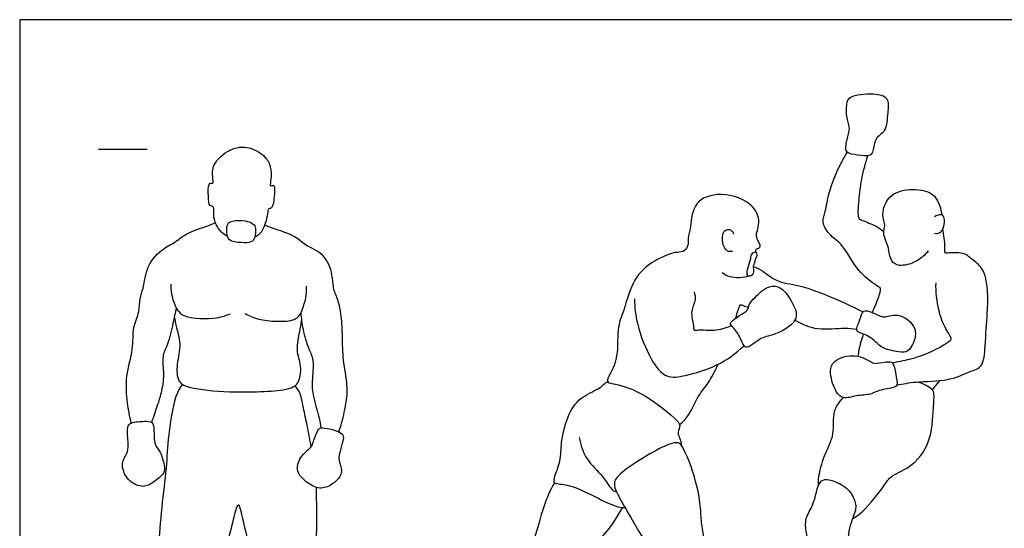
# Model space of a CAD drawing. Units: metres. Extents: x 0 to 10.2, y -0.7 to 2.4.
# Drawn here: x 0 to 3.1, y 0.8 to 2.4 of the extents above; entities that cross this region are included whole.
import ezdxf

# ---------------------------------------------------------------- set-up
doc = ezdxf.new("R2010")
doc.units = ezdxf.units.M
for name, color, linetype, true_color in [('2D$AG-GUIDES', 7, 'Continuous', 0xcccccc), ('2D$AG-SPORTS', 7, 'Continuous', 0x66ccff), ('2D$X-VPRT', 6, 'Continuous', 0xff00ff)]:
    doc.layers.add(name, color=color, linetype=linetype, true_color=true_color)

msp = doc.modelspace()

# ---------------------------------------------------------------- linework, layer by layer
at = {"layer": '2D$AG-GUIDES'}
msp.add_lwpolyline([(0.2463, 2.0331), (0.3987, 2.0331)], dxfattribs=at)
at = {"layer": '2D$AG-SPORTS'}
for points, knots in [([(2.5897, 2.0243), (2.5956, 2.0181), (2.6225, 2.015), (2.6633, 2.0098), (2.6723, 2.0283), (2.6746, 2.0699), (2.7142, 2.0878), (2.7153, 2.1465), (2.723, 2.1971), (2.6714, 2.2105), (2.5986, 2.2015), (2.588, 2.1798), (2.5854, 2.1365), (2.5983, 2.1022), (2.5953, 2.0851), (2.5847, 2.0486), (2.5848, 2.0294), (2.5897, 2.0243)], [0, 0, 0, 0, 0.326947, 0.676071, 0.903595, 1.249354, 1.591449, 2.011234, 2.38196, 2.758935, 3.23001, 3.482725, 3.849208, 4.183423, 4.414076, 4.760862, 5.033674, 5.033674, 5.033674, 5.033674]), ([(0.6502, 1.7605), (0.6443, 1.7636), (0.6324, 1.7705), (0.6084, 1.8038), (0.6064, 1.8345), (0.6084, 1.8555), (0.5917, 1.8543), (0.5904, 1.8872), (0.5891, 1.9235), (0.5982, 1.9284), (0.6067, 1.9249), (0.6037, 1.947), (0.6014, 1.9885), (0.6569, 2.0372), (0.7179, 2.0445), (0.7707, 2.0118), (0.7868, 1.9787), (0.7877, 1.9428), (0.7832, 1.9206), (0.7842, 1.9194), (0.7952, 1.9208), (0.799, 1.9137), (0.7961, 1.8868), (0.7932, 1.8463), (0.7768, 1.8491), (0.7772, 1.8279), (0.7606, 1.7711), (0.7434, 1.7625), (0.7356, 1.7579)], [0, 0, 0, 0, 0.256935, 0.61566, 0.942137, 1.174453, 1.354468, 1.66905, 2.015077, 2.170543, 2.303448, 2.534951, 2.900848, 3.372529, 3.81486, 4.24944, 4.58951, 4.941345, 5.19572, 5.2457, 5.424073, 5.564729, 5.870849, 6.218917, 6.392653, 6.630157, 7.066822, 7.365436, 7.365436, 7.365436, 7.365436]), ([(2.6687, 1.5223), (2.6705, 1.5266), (2.6725, 1.5312), (2.6918, 1.5761), (2.695, 1.5965), (2.6944, 1.5993), (2.6781, 1.6089), (2.617, 1.6526), (2.5798, 1.7356), (2.5324, 1.7637), (2.5096, 1.8056), (2.5235, 1.8405), (2.5317, 1.906), (2.5665, 1.9861), (2.5897, 2.0243)], [0.807912, 0.807912, 0.807912, 0.807912, 0.843614, 0.843614, 1.146485, 1.232511, 1.448254, 1.9335, 2.469681, 2.880675, 3.242392, 3.56765, 4.018586, 4.666847, 4.666847, 4.666847, 4.666847]), ([(2.6535, 2.0128), (2.6455, 1.9884), (2.6327, 1.9378), (2.6259, 1.878), (2.621, 1.8166), (2.6375, 1.8104), (2.6823, 1.793), (2.6966, 1.7821), (2.7043, 1.7762)], [0, 0, 0, 0, 0.49167, 0.945957, 1.357797, 1.569626, 1.952188, 2.253389, 2.253389, 2.253389, 2.253389]), ([(2.305, 1.7103), (2.3046, 1.7141), (2.3035, 1.7212), (2.3087, 1.7227), (2.3176, 1.7256), (2.3185, 1.7346), (2.3112, 1.7438), (2.306, 1.7583), (2.3055, 1.7691), (2.3129, 1.7912), (2.3151, 1.8203), (2.2876, 1.874), (2.1827, 1.9032), (2.103, 1.8654), (2.1007, 1.784), (2.09, 1.7564), (2.0943, 1.7301), (2.0758, 1.7095), (2.0486, 1.7131), (1.9805, 1.6839), (1.9178, 1.6303), (1.8921, 1.5276), (1.8663, 1.4705), (1.8779, 1.3695), (1.8277, 1.3044), (1.8628, 1.2996), (1.9481, 1.2775), (2.0455, 1.1965), (2.0707, 1.1715), (2.0588, 1.1494), (2.0619, 1.1393), (2.0691, 1.1219), (2.0704, 1.1119), (2.0706, 1.1076)], [1.919893, 1.919893, 1.919893, 1.919893, 2.054174, 2.183376, 2.350617, 2.504496, 2.700473, 2.922611, 3.109235, 3.377899, 3.682084, 4.102947, 4.684025, 5.187659, 5.678187, 5.990075, 6.271755, 6.54507, 6.83159, 7.312826, 7.837046, 8.411978, 8.868948, 9.447169, 9.905048, 10.156158, 10.704403, 11.356912, 11.669403, 11.925787, 12.107204, 12.35192, 12.534314, 12.534314, 12.534314, 12.534314]), ([(2.8438, 1.7154), (2.833, 1.7016), (2.807, 1.6787), (2.754, 1.6647), (2.7258, 1.681), (2.7206, 1.7177), (2.7141, 1.7411), (2.6998, 1.7722), (2.7117, 1.7949), (2.6951, 1.8304), (2.718, 1.8924), (2.784, 1.912), (2.8583, 1.9025), (2.8802, 1.8582), (2.8847, 1.8379), (2.8853, 1.8277)], [0, 0, 0, 0, 0.405303, 0.807207, 1.101393, 1.429, 1.715374, 2.029889, 2.296092, 2.630898, 3.058084, 3.512699, 3.981227, 4.352068, 4.661707, 4.661707, 4.661707, 4.661707]), ([(2.8635, 1.7702), (2.8681, 1.7695), (2.8787, 1.7704), (2.891, 1.7829), (2.8977, 1.8119), (2.8881, 1.8328), (2.8691, 1.8261), (2.8627, 1.8214)], [0, 0, 0, 0, 0.210895, 0.438125, 0.741303, 0.976755, 1.250586, 1.250586, 1.250586, 1.250586]), ([(0.3492, 1.1765), (0.344, 1.1974), (0.3366, 1.2402), (0.3299, 1.3241), (0.3573, 1.4062), (0.3522, 1.4758), (0.376, 1.5234), (0.3749, 1.5666), (0.3886, 1.599), (0.3954, 1.6709), (0.448, 1.724), (0.4927, 1.7445), (0.5213, 1.7728), (0.5899, 1.793), (0.6047, 1.8001), (0.6124, 1.8034)], [0, 0, 0, 0, 0.460076, 0.982217, 1.515534, 1.988184, 2.399212, 2.763565, 3.100321, 3.578522, 4.067177, 4.460464, 4.827353, 5.301815, 5.589979, 5.589979, 5.589979, 5.589979]), ([(0.7277, 1.8012), (0.7222, 1.8045), (0.7012, 1.8118), (0.6674, 1.8104), (0.6468, 1.8022), (0.647, 1.7579), (0.6629, 1.7427), (0.7023, 1.7399), (0.7311, 1.7419), (0.738, 1.7641), (0.7397, 1.7903), (0.7327, 1.7983), (0.7277, 1.8012)], [0, 0, 0, 0, 0.235685, 0.628567, 0.88517, 1.23934, 1.495862, 1.853054, 2.14695, 2.40514, 2.694296, 2.909658, 2.909658, 2.909658, 2.909658]), ([(0.9988, 1.1489), (1.006, 1.1689), (1.0172, 1.2099), (1.0298, 1.2876), (1.0125, 1.3628), (1.0101, 1.4386), (1.009, 1.5015), (0.9988, 1.5597), (0.9802, 1.5954), (0.9808, 1.6417), (0.9563, 1.7081), (0.8917, 1.7309), (0.865, 1.763), (0.7923, 1.7853), (0.7755, 1.7924), (0.7665, 1.7956)], [0, 0, 0, 0, 0.45697, 0.959876, 1.464095, 1.96135, 2.419857, 2.854832, 3.210628, 3.595979, 4.063704, 4.518361, 4.894212, 5.380159, 5.686523, 5.686523, 5.686523, 5.686523]), ([(2.2305, 1.7144), (2.2266, 1.7132), (2.2167, 1.7113), (2.1991, 1.7285), (2.1968, 1.7776), (2.2189, 1.7843), (2.2298, 1.778), (2.2328, 1.772), (2.2336, 1.769)], [0, 0, 0, 0, 0.201731, 0.471107, 0.852464, 1.0904, 1.283771, 1.459345, 1.459345, 1.459345, 1.459345]), ([(2.7451, 1.2956), (2.765, 1.2992), (2.8043, 1.3077), (2.9073, 1.3063), (2.9717, 1.3381), (3.0174, 1.3511), (3.0216, 1.4221), (3.0288, 1.5215), (3.0313, 1.5897), (3.0188, 1.6631), (2.9793, 1.6877), (2.9559, 1.7131), (2.9048, 1.7083), (2.8942, 1.7076), (2.8975, 1.7319), (2.8924, 1.7655), (2.889, 1.7837)], [0, 0, 0, 0, 0.436244, 1.000732, 1.477974, 1.828688, 2.274819, 2.842259, 3.316508, 3.781842, 4.148627, 4.475708, 4.864745, 5.013305, 5.259663, 5.676574, 5.676574, 5.676574, 5.676574]), ([(2.2819, 1.6369), (2.2787, 1.6371), (2.2732, 1.6408), (2.2788, 1.6635), (2.288, 1.6897), (2.2883, 1.7089), (2.306, 1.7121), (2.3076, 1.7063), (2.3084, 1.6962), (2.3014, 1.6906), (2.3014, 1.6753), (2.2941, 1.6694), (2.3021, 1.6419), (2.2865, 1.6366), (2.2819, 1.6369)], [0, 0, 0, 0, 0.155503, 0.419345, 0.733081, 0.969036, 1.177482, 1.300896, 1.47562, 1.642041, 1.854185, 2.021672, 2.301753, 2.532636, 2.532636, 2.532636, 2.532636]), ([(2.2967, 1.6663), (2.3066, 1.6619), (2.3273, 1.6537), (2.3682, 1.6158), (2.4419, 1.6101), (2.5525, 1.5666), (2.6105, 1.5394), (2.6394, 1.524)], [0, 0, 0, 0, 0.326061, 0.736252, 1.225561, 1.848248, 2.416376, 2.416376, 2.416376, 2.416376]), ([(2.1986, 1.6481), (2.2058, 1.6425), (2.2188, 1.6304), (2.2671, 1.6317), (2.2819, 1.6369)], [0, 0, 0, 0, 0.3010095, 0.7240896, 0.7240896, 0.7240896, 0.7240896]), ([(0.4733, 1.6109), (0.4719, 1.5913), (0.4812, 1.5519), (0.5063, 1.5009), (0.6197, 1.5026), (0.6455, 1.5131), (0.6593, 1.5187)], [0, 0, 0, 0, 0.439606, 0.845688, 1.425781, 1.808609, 1.808609, 1.808609, 1.808609]), ([(0.7056, 1.5194), (0.7191, 1.512), (0.7434, 1.4974), (0.8662, 1.4886), (0.8866, 1.5329), (0.9001, 1.5809), (0.8974, 1.6048)], [0, 0, 0, 0, 0.388613, 0.990533, 1.362826, 1.849808, 1.849808, 1.849808, 1.849808]), ([(2.2276, 1.4815), (2.2326, 1.4757), (2.2528, 1.4535), (2.2648, 1.418), (2.2765, 1.4102), (2.3033, 1.4299), (2.3263, 1.4466), (2.3748, 1.4542), (2.4433, 1.4999), (2.4187, 1.554), (2.3876, 1.6018), (2.3441, 1.6105), (2.3011, 1.5704), (2.2829, 1.55), (2.2787, 1.5252), (2.2452, 1.5113), (2.2217, 1.4884), (2.2254, 1.4839), (2.2276, 1.4815)], [0, 0, 0, 0, 0.34782, 0.701118, 0.881447, 1.194075, 1.502981, 1.906943, 2.389314, 2.793944, 3.223105, 3.573261, 4.000929, 4.301134, 4.566206, 4.912935, 5.220174, 5.371029, 5.371029, 5.371029, 5.371029]), ([(2.7304, 1.3654), (2.7491, 1.3682), (2.7875, 1.3766), (2.8479, 1.3942), (2.9127, 1.4324), (2.9173, 1.4434), (2.892, 1.4788), (2.874, 1.5308), (2.8668, 1.5873), (2.8679, 1.6156)], [0, 0, 0, 0, 0.421511, 0.886543, 1.357325, 1.51807, 1.864645, 2.29254, 2.809258, 2.809258, 2.809258, 2.809258]), ([(2.1105, 1.5873), (2.1129, 1.5791), (2.118, 1.5608), (2.097, 1.5266), (2.11, 1.4848), (2.1081, 1.4638), (2.1284, 1.4708), (2.1754, 1.463), (2.2104, 1.4742), (2.2276, 1.4815)], [0, 0, 0, 0, 0.29009, 0.641189, 1.020137, 1.242139, 1.462353, 1.857542, 2.286163, 2.286163, 2.286163, 2.286163]), ([(1.9238, 1.5654), (1.9246, 1.5385), (1.9298, 1.485), (1.9706, 1.3777), (2.0206, 1.314), (2.0867, 1.3246), (2.1854, 1.3534), (2.2416, 1.3945), (2.2672, 1.4183)], [0, 0, 0, 0, 0.514623, 1.130231, 1.617264, 2.056474, 2.636813, 3.223401, 3.223401, 3.223401, 3.223401]), ([(2.2418, 1.506), (2.2431, 1.5132), (2.247, 1.5253), (2.2544, 1.55), (2.2651, 1.5432), (2.2755, 1.5405), (2.2805, 1.5379)], [0, 0, 0, 0, 0.2682887, 0.5295496, 0.6984298, 0.9346561, 0.9346561, 0.9346561, 0.9346561]), ([(0.4898, 1.5369), (0.4867, 1.521), (0.4797, 1.4904), (0.4651, 1.422), (0.4431, 1.3867), (0.4535, 1.3283), (0.4435, 1.2711), (0.4309, 1.2316), (0.419, 1.1962), (0.4124, 1.1789)], [0, 0, 0, 0, 0.399927, 0.872487, 1.237429, 1.667635, 2.103431, 2.474144, 2.900585, 2.900585, 2.900585, 2.900585]), ([(0.8798, 1.5203), (0.8811, 1.5034), (0.8852, 1.4711), (0.9033, 1.4067), (0.9226, 1.3746), (0.9137, 1.3051), (0.9168, 1.2617), (0.9386, 1.1919), (0.9413, 1.1718), (0.943, 1.1615)], [0, 0, 0, 0, 0.407915, 0.867578, 1.220564, 1.681847, 2.078774, 2.557533, 2.877318, 2.877318, 2.877318, 2.877318]), ([(2.62, 1.4669), (2.6208, 1.4628), (2.631, 1.4587), (2.6732, 1.4419), (2.6941, 1.4096), (2.7496, 1.399), (2.7848, 1.3956), (2.8063, 1.4484), (2.8018, 1.4799), (2.7595, 1.5226), (2.7098, 1.509), (2.702, 1.5079), (2.6834, 1.515), (2.6608, 1.5268), (2.6382, 1.5306), (2.6305, 1.5003), (2.6186, 1.4736), (2.62, 1.4669)], [0, 0, 0, 0, 0.202309, 0.58136, 0.937223, 1.357223, 1.676886, 2.077056, 2.400259, 2.82232, 3.209949, 3.368668, 3.614, 3.914048, 4.153719, 4.461491, 4.798623, 4.798623, 4.798623, 4.798623]), ([(0.4839, 1.509), (0.4858, 1.4993), (0.4884, 1.4795), (0.5072, 1.4222), (0.4902, 1.3636), (0.492, 1.3025), (0.5393, 1.2836), (0.657, 1.2708), (0.8298, 1.2758), (0.8751, 1.2966), (0.884, 1.3563), (0.8632, 1.4039), (0.8772, 1.4624), (0.8801, 1.4852), (0.8823, 1.4966)], [0, 0, 0, 0, 0.311144, 0.74429, 1.20126, 1.618782, 1.984569, 2.622628, 3.379666, 3.753479, 4.166288, 4.582874, 5.01557, 5.353552, 5.353552, 5.353552, 5.353552]), ([(2.4263, 1.499), (2.4483, 1.4863), (2.4945, 1.4645), (2.5808, 1.4766), (2.6069, 1.472), (2.6199, 1.4705)], [0, 0, 0, 0, 0.500336, 1.02269, 1.380944, 1.380944, 1.380944, 1.380944]), ([(2.6245, 1.3852), (2.6263, 1.3999), (2.6294, 1.4191), (2.6375, 1.4443), (2.6412, 1.4546)], [0, 0, 0, 0, 0.374355, 0.5465607, 0.5465607, 0.5465607, 0.5465607]), ([(2.7451, 1.2956), (2.7477, 1.3026), (2.7407, 1.33), (2.7359, 1.3692), (2.7111, 1.369), (2.674, 1.361), (2.6648, 1.3683), (2.6145, 1.3969), (2.5457, 1.3752), (2.5328, 1.3386), (2.5493, 1.2794), (2.5759, 1.2489), (2.6186, 1.2643), (2.6638, 1.2644), (2.6839, 1.2789), (2.7308, 1.2861), (2.7433, 1.2908), (2.7451, 1.2956)], [0, 0, 0, 0, 0.32898, 0.665569, 0.919775, 1.257389, 1.444471, 1.854551, 2.310741, 2.636583, 3.070763, 3.400532, 3.761784, 4.132707, 4.414353, 4.797109, 5.021448, 5.021448, 5.021448, 5.021448]), ([(2.0653, 1.1717), (2.0747, 1.18), (2.0943, 1.1963), (2.1221, 1.2637), (2.1563, 1.3003), (2.1744, 1.3361), (2.186, 1.3607)], [0, 0, 0, 0, 0.350734, 0.829997, 1.242745, 1.679473, 1.679473, 1.679473, 1.679473]), ([(0.5087, 1.2981), (0.5013, 1.286), (0.4842, 1.2615), (0.4634, 1.1365), (0.4599, 1.0349), (0.444, 0.9194), (0.4345, 0.801), (0.4379, 0.7761), (0.497, 0.7559), (0.6177, 0.7429), (0.6378, 0.7468), (0.648, 0.7922), (0.6666, 0.8621), (0.6825, 0.93), (0.6922, 0.9056), (0.7125, 0.8068), (0.7286, 0.7588), (0.738, 0.7382), (0.793, 0.738), (0.904, 0.7526), (0.931, 0.7642), (0.9286, 0.7992), (0.9305, 0.8784), (0.9293, 0.9419), (0.9285, 0.9751)], [0, 0, 0, 0, 0.373662, 1.004598, 1.595353, 2.230578, 2.844262, 3.093448, 3.534492, 4.171847, 4.400351, 4.759915, 5.289064, 5.706385, 5.897946, 6.487406, 6.905991, 7.138577, 7.549392, 8.167836, 8.446791, 8.754188, 9.265533, 9.837801, 9.837801, 9.837801, 9.837801]), ([(1.8949, 0.9111), (1.8878, 0.9115), (1.8715, 0.9116), (1.8084, 0.9407), (1.7216, 0.9873), (1.6709, 0.9832), (1.6725, 1.0078), (1.6952, 1.0599), (1.6924, 1.1166), (1.7158, 1.2093), (1.7569, 1.2611), (1.8148, 1.283), (1.8298, 1.3007), (1.837, 1.3043), (1.8401, 1.306)], [0, 0, 0, 0, 0.264744, 0.737541, 1.324231, 1.686834, 1.91735, 2.342229, 2.784653, 3.33635, 3.803789, 4.243904, 4.509683, 4.697359, 4.697359, 4.697359, 4.697359]), ([(2.6072, 0.8783), (2.6155, 0.8832), (2.6327, 0.8909), (2.7022, 0.9711), (2.7213, 1.0119), (2.7909, 1.0359), (2.8552, 1.1135), (2.8581, 1.2187), (2.8639, 1.2704), (2.8527, 1.2863), (2.8218, 1.3038), (2.805, 1.3048)], [0, 0, 0, 0, 0.300865, 0.866446, 1.2476, 1.704041, 2.257352, 2.834673, 3.220871, 3.453785, 3.851342, 3.851342, 3.851342, 3.851342]), ([(2.8566, 1.2796), (2.8613, 1.2863), (2.8712, 1.2991), (2.8771, 1.3061), (2.8801, 1.3096)], [0, 0, 0, 0, 0.2763678, 0.4837997, 0.4837997, 0.4837997, 0.4837997]), ([(0.9122, 1.1022), (0.9084, 1.1244), (0.9002, 1.1692), (0.888, 1.2218), (0.8781, 1.2765), (0.8665, 1.2877), (0.8615, 1.293)], [0, 0, 0, 0, 0.471491, 0.903782, 1.319459, 1.587973, 1.587973, 1.587973, 1.587973]), ([(2.5003, 0.9819), (2.5001, 0.9908), (2.4996, 1.0094), (2.5166, 1.0779), (2.5537, 1.1408), (2.5412, 1.2102), (2.5656, 1.2438), (2.5778, 1.2563)], [0, 0, 0, 0, 0.289147, 0.751768, 1.233901, 1.700913, 2.0558, 2.0558, 2.0558, 2.0558]), ([(0.4124, 1.1789), (0.4078, 1.1818), (0.3896, 1.1828), (0.3478, 1.1796), (0.3337, 1.1638), (0.3412, 1.11), (0.3376, 1.0802), (0.314, 1.0508), (0.3348, 0.9946), (0.3871, 0.9714), (0.4189, 0.9915), (0.4545, 1.0177), (0.4529, 1.0457), (0.442, 1.0872), (0.4217, 1.107), (0.4207, 1.1349), (0.4203, 1.1673), (0.4159, 1.1767), (0.4124, 1.1789)], [0, 0, 0, 0, 0.271185, 0.639402, 0.880383, 1.292296, 1.611142, 1.940043, 2.358987, 2.766163, 3.109441, 3.474696, 3.765665, 4.137457, 4.434739, 4.7328, 5.059961, 5.264229, 5.264229, 5.264229, 5.264229]), ([(0.943, 1.1615), (0.9374, 1.1609), (0.9327, 1.1539), (0.917, 1.1134), (0.9138, 1.1), (0.8741, 1.0724), (0.865, 1.0249), (0.8881, 0.9986), (0.9277, 0.9691), (0.9681, 0.976), (1, 1.0017), (1.0106, 1.0279), (0.9976, 1.0592), (1.0001, 1.0813), (1.0099, 1.1129), (1.0154, 1.1367), (1.0007, 1.1518), (0.9548, 1.1628), (0.943, 1.1615)], [0, 0, 0, 0, 0.206152, 0.575139, 0.796419, 1.178463, 1.557248, 1.885553, 2.277877, 2.632229, 2.991514, 3.284296, 3.605208, 3.876642, 4.207883, 4.476867, 4.727577, 5.160787, 5.160787, 5.160787, 5.160787]), ([(1.7511, 1.1316), (1.7554, 1.1082), (1.7699, 1.06), (1.8246, 1.0155), (1.8521, 0.9649), (1.8641, 0.9632), (1.8676, 0.9623)], [0, 0, 0, 0, 0.484292, 0.97364, 1.395322, 1.569193, 1.569193, 1.569193, 1.569193]), ([(2.2278, 0.2785), (2.2195, 0.2808), (2.2016, 0.2891), (2.174, 0.3215), (2.1606, 0.3549), (2.1472, 0.438), (2.1524, 0.5368), (2.1508, 0.6153), (2.1357, 0.7061), (2.1445, 0.7526), (2.1426, 0.8212), (2.1316, 0.8727), (2.1325, 0.9186), (2.113, 1.0152), (2.0873, 1.0768), (2.0788, 1.0936), (2.0704, 1.1104), (2.0624, 1.1161), (2.0389, 1.1156), (1.9648, 1.0781), (1.8753, 1.0187), (1.8559, 0.9878), (1.8678, 0.9611), (1.8866, 0.9241), (1.9716, 0.7805), (2.0058, 0.7291), (2.0124, 0.7184), (2.0118, 0.6727), (2.0003, 0.5833), (2.0178, 0.5324), (2.0567, 0.4224), (2.0723, 0.3436), (2.0775, 0.2892), (2.0581, 0.2583), (2.066, 0.2297), (2.1078, 0.2297), (2.1869, 0.2297), (2.267, 0.2297), (2.3151, 0.2297), (2.3201, 0.2368), (2.3206, 0.2412)], [5.439755, 5.439755, 5.439755, 5.439755, 5.569433, 5.775708, 5.981983, 6.188258, 6.394534, 6.600809, 6.807084, 7.013359, 7.219635, 7.42591, 7.632185, 7.838461, 8.044736, 8.044736, 8.044736, 8.251011, 8.457286, 8.663562, 8.869837, 9.076112, 9.282388, 9.488663, 9.694938, 9.901213, 10.107489, 10.313764, 10.520039, 10.726314, 10.93259, 11.138865, 11.34514, 11.551416, 11.757691, 11.963966, 12.170241, 12.376517, 12.582792, 12.758123, 12.758123, 12.758123, 12.758123])]:
    msp.add_open_spline(points, degree=3, knots=knots, dxfattribs=at)
for points in [[(1.6742, 0.9898), (1.6459, 0.9456), (1.6175, 0.8286), (1.5987, 0.7894), (1.5778, 0.777), (1.5035, 0.7365), (1.474, 0.6975), (1.4357, 0.6261), (1.3759, 0.5249), (1.342, 0.4832), (1.3081, 0.4577), (1.2631, 0.4356), (1.2589, 0.3957), (1.2801, 0.3693), (1.3167, 0.3204), (1.334, 0.2767), (1.3661, 0.261), (1.3849, 0.2297), (1.4073, 0.2297), (1.453, 0.2297), (1.4654, 0.2297), (1.4716, 0.2495), (1.4676, 0.2592), (1.4474, 0.2656), (1.4324, 0.2747), (1.41, 0.3157), (1.4016, 0.3822), (1.4044, 0.405), (1.4295, 0.4564), (1.453, 0.4947), (1.5172, 0.5603), (1.5835, 0.6184), (1.6552, 0.6879), (1.7069, 0.7128), (1.7507, 0.7398), (1.7784, 0.7841), (1.8205, 0.8147), (1.8562, 0.8579), (1.8864, 0.9116)], [(2.4769, 0.2753), (2.4882, 0.2778), (2.499, 0.2857), (2.5029, 0.3044), (2.4998, 0.3336), (2.4885, 0.3959), (2.5055, 0.4369), (2.5443, 0.551), (2.5887, 0.6805), (2.5931, 0.7563), (2.59, 0.843), (2.6197, 0.9031), (2.6153, 0.9341), (2.5927, 0.9759), (2.5382, 1.0003), (2.5125, 1.0016), (2.4976, 0.9835), (2.4852, 0.9193), (2.4563, 0.879), (2.4612, 0.8324), (2.4747, 0.7887), (2.4588, 0.6577), (2.4404, 0.5031), (2.415, 0.4262), (2.3568, 0.3386), (2.2961, 0.3034), (2.2311, 0.2945), (2.2202, 0.261), (2.2396, 0.2483), (2.3186, 0.2391), (2.3758, 0.2433), (2.4309, 0.2705), (2.4655, 0.2728), (2.4769, 0.2753)]]:
    msp.add_open_spline(points, degree=3, dxfattribs=at)
at = {"layer": '2D$X-VPRT'}
msp.add_lwpolyline([(0, 2.4384), (0, 0), (5.119, 0), (5.119, 2.4384)], close=True, dxfattribs=at)

doc.saveas('drawing.dxf')
